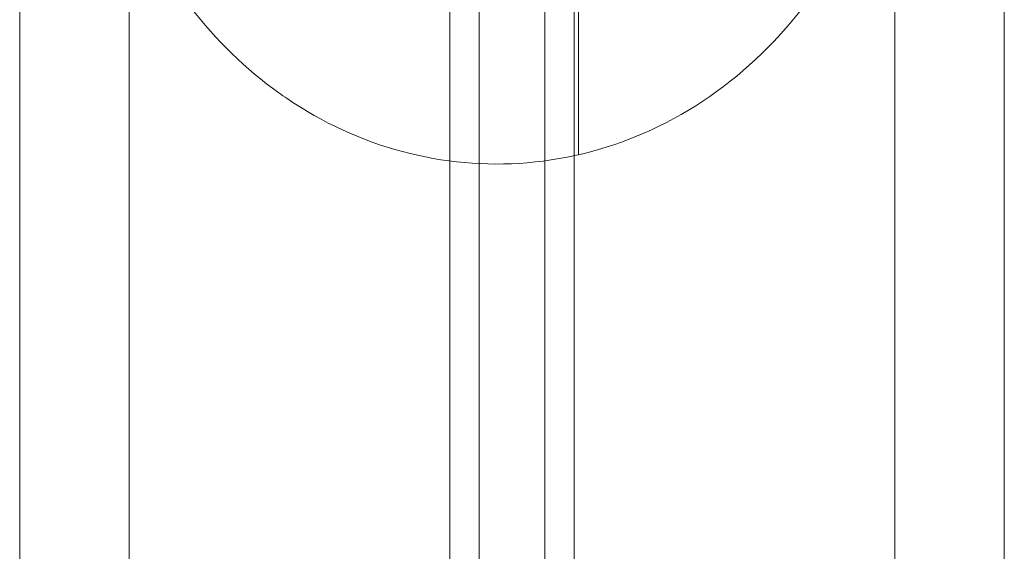
# Model space of a CAD drawing. Units: millimetres. Extents: x 944111 to 958393, y 374078 to 390089.
# Drawn here: x 954499 to 954548, y 386284 to 386311 of the extents above; entities that cross this region are included whole.
import ezdxf

# ---------------------------------------------------------------- set-up
doc = ezdxf.new("R2010")
doc.units = ezdxf.units.MM
doc.layers.add('AGROPAC_Konstruktion', color=1, linetype='Continuous', lineweight=0)

msp = doc.modelspace()

# ---------------------------------------------------------------- linework, layer by layer
at = {"layer": 'AGROPAC_Konstruktion', "ltscale": 11.792453}
for p, q in [((954498.899, 385880.78), (954498.899, 386840.78)), ((954504.363, 386840.78), (954504.363, 385880.78)), ((954520.399, 386840.78), (954520.399, 385880.78)), ((954521.863, 385880.78), (954521.863, 386840.78)), ((954525.148, 385880.78), (954525.148, 386840.78))]:
    msp.add_line(p, q, dxfattribs=at)
at = {"layer": 'AGROPAC_Konstruktion'}
for p, q in [((954526.612, 386472.809), (954526.612, 385810.78)), ((954542.648, 386459.859), (954542.648, 385810.78)), ((954548.112, 385810.78), (954548.112, 386459.003))]:
    msp.add_line(p, q, dxfattribs=at)
at = {"layer": 'AGROPAC_Konstruktion', "ltscale": 4.195715}
msp.add_line((954526.827, 386347.809), (954526.827, 386303.751), dxfattribs=at)
at = {"layer": 'AGROPAC_Konstruktion', "ltscale": 1.527205}
msp.add_open_spline([(954511.849, 386306.851), (954510.192, 386308.038), (954508.711, 386309.484), (954506.044, 386312.953), (954504.916, 386315.024), (954503.83, 386317.98), (954503.591, 386318.749), (954503.389, 386319.53)], degree=3, knots=[6.8384894, 6.8384894, 6.8384894, 6.8384894, 7.1279249, 7.1279249, 7.4528566, 7.4528566, 7.5641082, 7.5641082, 7.5641082, 7.5641082], dxfattribs=at)
at = {"layer": 'AGROPAC_Konstruktion'}
msp.add_open_spline([(954539.786, 386313.757), (954538.756, 386311.935), (954537.481, 386310.266), (954534.378, 386307.244), (954532.505, 386305.939), (954528.513, 386304.095), (954526.406, 386303.531), (954522.176, 386303.175), (954520.058, 386303.367), (954515.983, 386304.458), (954514.03, 386305.363), (954512.125, 386306.656), (954511.986, 386306.752), (954511.849, 386306.851)], degree=3, knots=[5.290715, 5.290715, 5.290715, 5.290715, 5.582678, 5.582678, 5.902677, 5.902677, 6.210514, 6.210514, 6.511186, 6.511186, 6.814436, 6.814436, 6.838489, 6.838489, 6.838489, 6.838489], dxfattribs=at)

doc.saveas('drawing.dxf')
